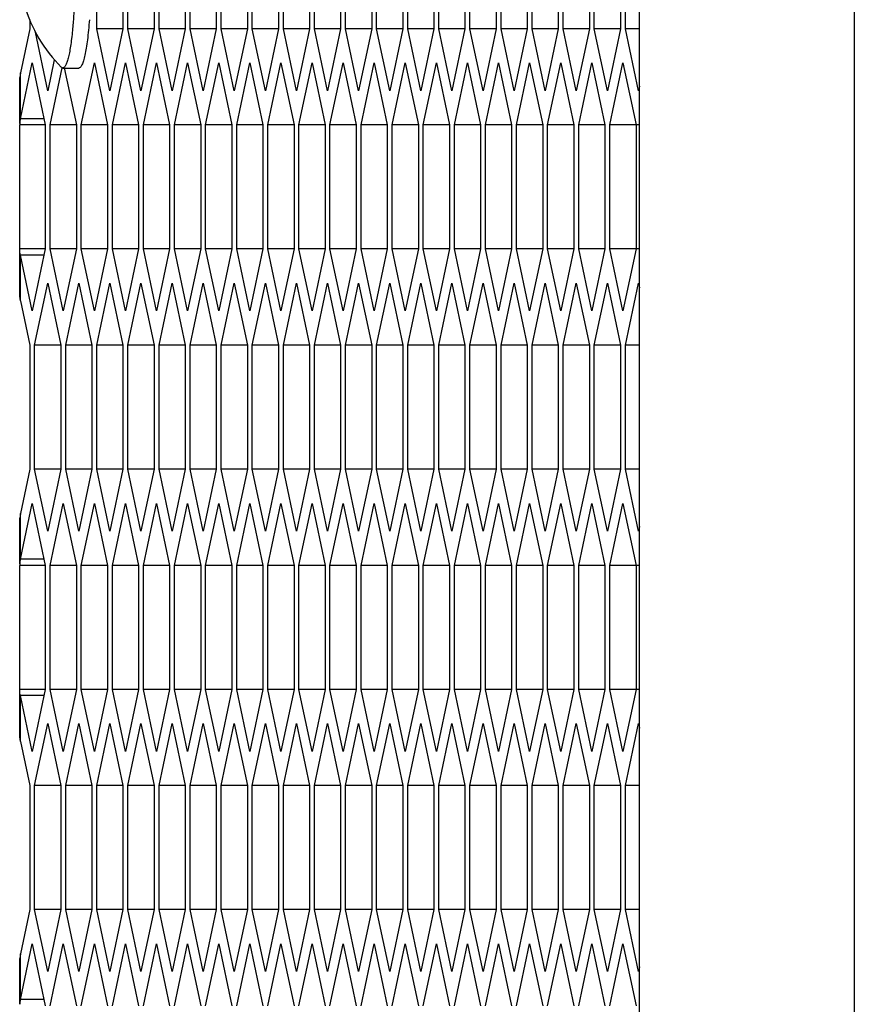
# Model space of a CAD drawing. Units: millimetres. Extents: x -1142 to 3456, y -1167 to 1785.
# Drawn here: x -1131 to -1100, y 791 to 828 of the extents above; entities that cross this region are included whole.
import ezdxf

# ---------------------------------------------------------------- set-up
doc = ezdxf.new("R2010")
doc.units = ezdxf.units.MM
doc.header["$LTSCALE"] = 46.255
doc.layers.get('0').update_dxf_attribs({"linetype": 'CONTINUOUS'})

msp = doc.modelspace()

# ---------------------------------------------------------------- linework, layer by layer
at = {"color": 7, "linetype": 'Continuous'}
for p, q in [((-1108.322, -246.908), (-1108.322, 857.092)), ((-1128.528, 827.555), (-1128.528, 832.174)), ((-1127.553, 832.174), (-1127.553, 827.555)), ((-1127.37, 827.555), (-1127.37, 832.174)), ((-1126.395, 832.174), (-1126.395, 827.555)), ((-1126.212, 827.555), (-1126.212, 832.174)), ((-1125.237, 832.174), (-1125.237, 827.555)), ((-1125.055, 827.555), (-1125.055, 832.174)), ((-1124.08, 832.174), (-1124.08, 827.555)), ((-1123.897, 827.555), (-1123.897, 832.174)), ((-1122.922, 832.174), (-1122.922, 827.555)), ((-1122.739, 827.555), (-1122.739, 832.174)), ((-1121.764, 832.174), (-1121.764, 827.555)), ((-1121.581, 827.555), (-1121.581, 832.174)), ((-1120.606, 832.174), (-1120.606, 827.555)), ((-1120.424, 827.555), (-1120.424, 832.174)), ((-1119.449, 832.174), (-1119.449, 827.555)), ((-1119.266, 827.555), (-1119.266, 832.174)), ((-1118.291, 832.174), (-1118.291, 827.555)), ((-1118.108, 827.555), (-1118.108, 832.174)), ((-1117.133, 832.174), (-1117.133, 827.555)), ((-1116.95, 827.555), (-1116.95, 832.174)), ((-1115.975, 832.174), (-1115.975, 827.555)), ((-1115.792, 827.555), (-1115.792, 832.174)), ((-1114.818, 832.174), (-1114.818, 827.555)), ((-1114.635, 827.555), (-1114.635, 832.174)), ((-1113.66, 832.174), (-1113.66, 827.555)), ((-1113.477, 827.555), (-1113.477, 832.174)), ((-1112.502, 832.174), (-1112.502, 827.555)), ((-1112.319, 827.555), (-1112.319, 832.174)), ((-1111.344, 832.174), (-1111.344, 827.555)), ((-1111.161, 827.555), (-1111.161, 832.174)), ((-1110.186, 832.174), (-1110.186, 827.555)), ((-1110.004, 827.555), (-1110.004, 832.174)), ((-1109.029, 832.174), (-1109.029, 827.555)), ((-1108.846, 827.555), (-1108.846, 832.174)), ((-1131.026, 827.884), (-1131.026, 827.555)), ((-1131.026, 827.555), (-1131.373, 825.91)), ((-1130.356, 825.246), (-1130.817, 827.432)), ((-1128.04, 825.246), (-1128.528, 827.555)), ((-1127.553, 827.555), (-1128.528, 827.555)), ((-1127.553, 827.555), (-1128.04, 825.246)), ((-1126.883, 825.246), (-1127.37, 827.555)), ((-1126.395, 827.555), (-1127.37, 827.555)), ((-1126.395, 827.555), (-1126.883, 825.246)), ((-1125.725, 825.246), (-1126.212, 827.555)), ((-1125.237, 827.555), (-1126.212, 827.555)), ((-1125.237, 827.555), (-1125.725, 825.246)), ((-1124.567, 825.246), (-1125.055, 827.555)), ((-1124.08, 827.555), (-1125.055, 827.555)), ((-1124.08, 827.555), (-1124.567, 825.246)), ((-1123.409, 825.246), (-1123.897, 827.555)), ((-1122.922, 827.555), (-1123.897, 827.555)), ((-1122.922, 827.555), (-1123.409, 825.246)), ((-1122.252, 825.246), (-1122.739, 827.555)), ((-1121.764, 827.555), (-1122.739, 827.555)), ((-1121.764, 827.555), (-1122.252, 825.246)), ((-1121.094, 825.246), (-1121.581, 827.555)), ((-1120.606, 827.555), (-1121.581, 827.555)), ((-1120.606, 827.555), (-1121.094, 825.246)), ((-1119.936, 825.246), (-1120.424, 827.555)), ((-1119.449, 827.555), (-1120.424, 827.555)), ((-1119.449, 827.555), (-1119.936, 825.246)), ((-1118.778, 825.246), (-1119.266, 827.555)), ((-1118.291, 827.555), (-1119.266, 827.555)), ((-1118.291, 827.555), (-1118.778, 825.246)), ((-1117.621, 825.246), (-1118.108, 827.555)), ((-1117.133, 827.555), (-1118.108, 827.555)), ((-1117.133, 827.555), (-1117.621, 825.246)), ((-1116.463, 825.246), (-1116.95, 827.555)), ((-1115.975, 827.555), (-1116.95, 827.555)), ((-1115.975, 827.555), (-1116.463, 825.246)), ((-1115.305, 825.246), (-1115.792, 827.555)), ((-1114.818, 827.555), (-1115.792, 827.555)), ((-1114.818, 827.555), (-1115.305, 825.246)), ((-1114.147, 825.246), (-1114.635, 827.555)), ((-1113.66, 827.555), (-1114.635, 827.555)), ((-1113.66, 827.555), (-1114.147, 825.246)), ((-1112.989, 825.246), (-1113.477, 827.555)), ((-1112.502, 827.555), (-1113.477, 827.555)), ((-1112.502, 827.555), (-1112.989, 825.246)), ((-1111.832, 825.246), (-1112.319, 827.555)), ((-1111.344, 827.555), (-1112.319, 827.555)), ((-1111.344, 827.555), (-1111.832, 825.246)), ((-1110.674, 825.246), (-1111.161, 827.555)), ((-1110.186, 827.555), (-1111.161, 827.555)), ((-1110.186, 827.555), (-1110.674, 825.246)), ((-1109.516, 825.246), (-1110.004, 827.555)), ((-1109.029, 827.555), (-1110.004, 827.555)), ((-1109.029, 827.555), (-1109.516, 825.246)), ((-1108.358, 825.246), (-1108.846, 827.555)), ((-1108.322, 827.555), (-1108.846, 827.555)), ((-1130.112, 826.4), (-1130.356, 825.246)), ((-1131.373, 824.205), (-1130.935, 826.283)), ((-1130.935, 826.283), (-1130.447, 823.974)), ((-1130.264, 823.974), (-1129.816, 826.097)), ((-1129.794, 826.092), (-1129.198, 826.092)), ((-1129.739, 826.103), (-1129.289, 823.974)), ((-1129.107, 823.974), (-1128.619, 826.283)), ((-1128.619, 826.283), (-1128.132, 823.974)), ((-1127.949, 823.974), (-1127.461, 826.283)), ((-1127.461, 826.283), (-1126.974, 823.974)), ((-1126.791, 823.974), (-1126.304, 826.283)), ((-1126.304, 826.283), (-1125.816, 823.974)), ((-1125.633, 823.974), (-1125.146, 826.283)), ((-1125.146, 826.283), (-1124.658, 823.974)), ((-1124.476, 823.974), (-1123.988, 826.283)), ((-1123.988, 826.283), (-1123.501, 823.974)), ((-1123.318, 823.974), (-1122.83, 826.283)), ((-1122.83, 826.283), (-1122.343, 823.974)), ((-1122.16, 823.974), (-1121.673, 826.283)), ((-1121.673, 826.283), (-1121.185, 823.974)), ((-1121.002, 823.974), (-1120.515, 826.283)), ((-1120.515, 826.283), (-1120.027, 823.974)), ((-1119.845, 823.974), (-1119.357, 826.283)), ((-1119.357, 826.283), (-1118.87, 823.974)), ((-1118.687, 823.974), (-1118.199, 826.283)), ((-1118.199, 826.283), (-1117.712, 823.974)), ((-1117.529, 823.974), (-1117.042, 826.283)), ((-1117.042, 826.283), (-1116.554, 823.974)), ((-1116.371, 823.974), (-1115.884, 826.283)), ((-1115.884, 826.283), (-1115.396, 823.974)), ((-1115.214, 823.974), (-1114.726, 826.283)), ((-1114.726, 826.283), (-1114.239, 823.974)), ((-1114.056, 823.974), (-1113.568, 826.283)), ((-1113.568, 826.283), (-1113.081, 823.974)), ((-1112.898, 823.974), (-1112.411, 826.283)), ((-1112.411, 826.283), (-1111.923, 823.974)), ((-1111.74, 823.974), (-1111.253, 826.283)), ((-1111.253, 826.283), (-1110.765, 823.974)), ((-1110.583, 823.974), (-1110.095, 826.283)), ((-1110.095, 826.283), (-1109.608, 823.974)), ((-1109.425, 823.974), (-1108.937, 826.283)), ((-1108.937, 826.283), (-1108.45, 823.974)), ((-1131.373, 825.91), (-1131.4, 825.735)), ((-1131.4, 824.03), (-1131.4, 825.735)), ((-1108.322, 825.421), (-1108.358, 825.246)), ((-1130.496, 824.205), (-1131.373, 824.205)), ((-1131.4, 824.03), (-1131.397, 823.974)), ((-1131.397, 819.355), (-1131.397, 823.974)), ((-1130.447, 823.974), (-1131.397, 823.974)), ((-1130.447, 823.974), (-1130.447, 819.355)), ((-1130.264, 819.355), (-1130.264, 823.974)), ((-1129.289, 823.974), (-1130.264, 823.974)), ((-1129.289, 823.974), (-1129.289, 819.355)), ((-1129.107, 819.355), (-1129.107, 823.974)), ((-1128.132, 823.974), (-1129.107, 823.974)), ((-1128.132, 823.974), (-1128.132, 819.355)), ((-1127.949, 819.355), (-1127.949, 823.974)), ((-1126.974, 823.974), (-1127.949, 823.974)), ((-1126.974, 823.974), (-1126.974, 819.355)), ((-1126.791, 819.355), (-1126.791, 823.974)), ((-1125.816, 823.974), (-1126.791, 823.974)), ((-1125.816, 823.974), (-1125.816, 819.355)), ((-1125.633, 819.355), (-1125.633, 823.974)), ((-1124.658, 823.974), (-1125.633, 823.974)), ((-1124.658, 823.974), (-1124.658, 819.355)), ((-1124.476, 819.355), (-1124.476, 823.974)), ((-1123.501, 823.974), (-1124.476, 823.974)), ((-1123.501, 823.974), (-1123.501, 819.355)), ((-1123.318, 819.355), (-1123.318, 823.974)), ((-1122.343, 823.974), (-1123.318, 823.974)), ((-1122.343, 823.974), (-1122.343, 819.355)), ((-1122.16, 819.355), (-1122.16, 823.974)), ((-1121.185, 823.974), (-1122.16, 823.974)), ((-1121.185, 823.974), (-1121.185, 819.355)), ((-1121.002, 819.355), (-1121.002, 823.974)), ((-1120.027, 823.974), (-1121.002, 823.974)), ((-1120.027, 823.974), (-1120.027, 819.355)), ((-1119.845, 819.355), (-1119.845, 823.974)), ((-1118.87, 823.974), (-1119.845, 823.974)), ((-1118.87, 823.974), (-1118.87, 819.355)), ((-1118.687, 819.355), (-1118.687, 823.974)), ((-1117.712, 823.974), (-1118.687, 823.974)), ((-1117.712, 823.974), (-1117.712, 819.355)), ((-1117.529, 819.355), (-1117.529, 823.974)), ((-1116.554, 823.974), (-1117.529, 823.974)), ((-1116.554, 823.974), (-1116.554, 819.355)), ((-1116.371, 819.355), (-1116.371, 823.974)), ((-1115.396, 823.974), (-1116.371, 823.974)), ((-1115.396, 823.974), (-1115.396, 819.355)), ((-1115.214, 819.355), (-1115.214, 823.974)), ((-1114.239, 823.974), (-1115.214, 823.974)), ((-1114.239, 823.974), (-1114.239, 819.355)), ((-1114.056, 819.355), (-1114.056, 823.974)), ((-1113.081, 823.974), (-1114.056, 823.974)), ((-1113.081, 823.974), (-1113.081, 819.355)), ((-1112.898, 819.355), (-1112.898, 823.974)), ((-1111.923, 823.974), (-1112.898, 823.974)), ((-1111.923, 823.974), (-1111.923, 819.355)), ((-1111.74, 819.355), (-1111.74, 823.974)), ((-1110.765, 823.974), (-1111.74, 823.974)), ((-1110.765, 823.974), (-1110.765, 819.355)), ((-1110.583, 819.355), (-1110.583, 823.974)), ((-1109.608, 823.974), (-1110.583, 823.974)), ((-1109.608, 823.974), (-1109.608, 819.355)), ((-1109.425, 819.355), (-1109.425, 823.974)), ((-1108.322, 823.974), (-1109.425, 823.974)), ((-1108.45, 823.974), (-1108.45, 819.355)), ((-1131.4, 819.299), (-1131.397, 819.355)), ((-1131.4, 817.594), (-1131.4, 819.299)), ((-1130.447, 819.355), (-1131.397, 819.355)), ((-1130.935, 817.046), (-1131.373, 819.124)), ((-1130.496, 819.124), (-1131.373, 819.124)), ((-1130.447, 819.355), (-1130.935, 817.046)), ((-1129.777, 817.046), (-1130.264, 819.355)), ((-1129.289, 819.355), (-1130.264, 819.355)), ((-1129.289, 819.355), (-1129.777, 817.046)), ((-1128.619, 817.046), (-1129.107, 819.355)), ((-1128.132, 819.355), (-1129.107, 819.355)), ((-1128.132, 819.355), (-1128.619, 817.046)), ((-1127.461, 817.046), (-1127.949, 819.355)), ((-1126.974, 819.355), (-1127.949, 819.355)), ((-1126.974, 819.355), (-1127.461, 817.046)), ((-1126.304, 817.046), (-1126.791, 819.355)), ((-1125.816, 819.355), (-1126.791, 819.355)), ((-1125.816, 819.355), (-1126.304, 817.046)), ((-1125.146, 817.046), (-1125.633, 819.355)), ((-1124.658, 819.355), (-1125.633, 819.355)), ((-1124.658, 819.355), (-1125.146, 817.046)), ((-1123.988, 817.046), (-1124.476, 819.355)), ((-1123.501, 819.355), (-1124.476, 819.355)), ((-1123.501, 819.355), (-1123.988, 817.046)), ((-1122.83, 817.046), (-1123.318, 819.355)), ((-1122.343, 819.355), (-1123.318, 819.355)), ((-1122.343, 819.355), (-1122.83, 817.046)), ((-1121.673, 817.046), (-1122.16, 819.355)), ((-1121.185, 819.355), (-1122.16, 819.355)), ((-1121.185, 819.355), (-1121.673, 817.046)), ((-1120.515, 817.046), (-1121.002, 819.355)), ((-1120.027, 819.355), (-1121.002, 819.355)), ((-1120.027, 819.355), (-1120.515, 817.046)), ((-1119.357, 817.046), (-1119.845, 819.355)), ((-1118.87, 819.355), (-1119.845, 819.355)), ((-1118.87, 819.355), (-1119.357, 817.046)), ((-1118.199, 817.046), (-1118.687, 819.355)), ((-1117.712, 819.355), (-1118.687, 819.355)), ((-1117.712, 819.355), (-1118.199, 817.046)), ((-1117.042, 817.046), (-1117.529, 819.355)), ((-1116.554, 819.355), (-1117.529, 819.355)), ((-1116.554, 819.355), (-1117.042, 817.046)), ((-1115.884, 817.046), (-1116.371, 819.355)), ((-1115.396, 819.355), (-1116.371, 819.355)), ((-1115.396, 819.355), (-1115.884, 817.046)), ((-1114.726, 817.046), (-1115.214, 819.355)), ((-1114.239, 819.355), (-1115.214, 819.355)), ((-1114.239, 819.355), (-1114.726, 817.046)), ((-1113.568, 817.046), (-1114.056, 819.355)), ((-1113.081, 819.355), (-1114.056, 819.355)), ((-1113.081, 819.355), (-1113.568, 817.046)), ((-1112.411, 817.046), (-1112.898, 819.355)), ((-1111.923, 819.355), (-1112.898, 819.355)), ((-1111.923, 819.355), (-1112.411, 817.046)), ((-1111.253, 817.046), (-1111.74, 819.355)), ((-1110.765, 819.355), (-1111.74, 819.355)), ((-1110.765, 819.355), (-1111.253, 817.046)), ((-1110.095, 817.046), (-1110.583, 819.355)), ((-1109.608, 819.355), (-1110.583, 819.355)), ((-1109.608, 819.355), (-1110.095, 817.046)), ((-1108.937, 817.046), (-1109.425, 819.355)), ((-1108.322, 819.355), (-1109.425, 819.355)), ((-1108.45, 819.355), (-1108.937, 817.046)), ((-1130.843, 815.774), (-1130.356, 818.083)), ((-1130.356, 818.083), (-1129.868, 815.774)), ((-1129.686, 815.774), (-1129.198, 818.083)), ((-1129.198, 818.083), (-1128.711, 815.774)), ((-1128.528, 815.774), (-1128.04, 818.083)), ((-1128.04, 818.083), (-1127.553, 815.774)), ((-1127.37, 815.774), (-1126.883, 818.083)), ((-1126.883, 818.083), (-1126.395, 815.774)), ((-1126.212, 815.774), (-1125.725, 818.083)), ((-1125.725, 818.083), (-1125.237, 815.774)), ((-1125.055, 815.774), (-1124.567, 818.083)), ((-1124.567, 818.083), (-1124.08, 815.774)), ((-1123.897, 815.774), (-1123.409, 818.083)), ((-1123.409, 818.083), (-1122.922, 815.774)), ((-1122.739, 815.774), (-1122.252, 818.083)), ((-1122.252, 818.083), (-1121.764, 815.774)), ((-1121.581, 815.774), (-1121.094, 818.083)), ((-1121.094, 818.083), (-1120.606, 815.774)), ((-1120.424, 815.774), (-1119.936, 818.083)), ((-1119.936, 818.083), (-1119.449, 815.774)), ((-1119.266, 815.774), (-1118.778, 818.083)), ((-1118.778, 818.083), (-1118.291, 815.774)), ((-1118.108, 815.774), (-1117.621, 818.083)), ((-1117.621, 818.083), (-1117.133, 815.774)), ((-1116.95, 815.774), (-1116.463, 818.083)), ((-1116.463, 818.083), (-1115.975, 815.774)), ((-1115.792, 815.774), (-1115.305, 818.083)), ((-1115.305, 818.083), (-1114.818, 815.774)), ((-1114.635, 815.774), (-1114.147, 818.083)), ((-1114.147, 818.083), (-1113.66, 815.774)), ((-1113.477, 815.774), (-1112.989, 818.083)), ((-1112.989, 818.083), (-1112.502, 815.774)), ((-1112.319, 815.774), (-1111.832, 818.083)), ((-1111.832, 818.083), (-1111.344, 815.774)), ((-1111.161, 815.774), (-1110.674, 818.083)), ((-1110.674, 818.083), (-1110.186, 815.774)), ((-1110.004, 815.774), (-1109.516, 818.083)), ((-1109.516, 818.083), (-1109.029, 815.774)), ((-1108.846, 815.774), (-1108.358, 818.083)), ((-1108.358, 818.083), (-1108.322, 817.908)), ((-1131.373, 817.419), (-1131.4, 817.594)), ((-1131.373, 817.419), (-1131.026, 815.774)), ((-1131.026, 815.774), (-1131.026, 811.155)), ((-1130.843, 811.155), (-1130.843, 815.774)), ((-1129.868, 815.774), (-1130.843, 815.774)), ((-1129.868, 815.774), (-1129.868, 811.155)), ((-1129.686, 811.155), (-1129.686, 815.774)), ((-1128.711, 815.774), (-1129.686, 815.774)), ((-1128.711, 815.774), (-1128.711, 811.155)), ((-1128.528, 811.155), (-1128.528, 815.774)), ((-1127.553, 815.774), (-1128.528, 815.774)), ((-1127.553, 815.774), (-1127.553, 811.155)), ((-1127.37, 811.155), (-1127.37, 815.774)), ((-1126.395, 815.774), (-1127.37, 815.774)), ((-1126.395, 815.774), (-1126.395, 811.155)), ((-1126.212, 811.155), (-1126.212, 815.774)), ((-1125.237, 815.774), (-1126.212, 815.774)), ((-1125.237, 815.774), (-1125.237, 811.155)), ((-1125.055, 811.155), (-1125.055, 815.774)), ((-1124.08, 815.774), (-1125.055, 815.774)), ((-1124.08, 815.774), (-1124.08, 811.155)), ((-1123.897, 811.155), (-1123.897, 815.774)), ((-1122.922, 815.774), (-1123.897, 815.774)), ((-1122.922, 815.774), (-1122.922, 811.155)), ((-1122.739, 811.155), (-1122.739, 815.774)), ((-1121.764, 815.774), (-1122.739, 815.774)), ((-1121.764, 815.774), (-1121.764, 811.155)), ((-1121.581, 811.155), (-1121.581, 815.774)), ((-1120.606, 815.774), (-1121.581, 815.774)), ((-1120.606, 815.774), (-1120.606, 811.155)), ((-1120.424, 811.155), (-1120.424, 815.774)), ((-1119.449, 815.774), (-1120.424, 815.774)), ((-1119.449, 815.774), (-1119.449, 811.155)), ((-1119.266, 811.155), (-1119.266, 815.774)), ((-1118.291, 815.774), (-1119.266, 815.774)), ((-1118.291, 815.774), (-1118.291, 811.155)), ((-1118.108, 811.155), (-1118.108, 815.774)), ((-1117.133, 815.774), (-1118.108, 815.774)), ((-1117.133, 815.774), (-1117.133, 811.155)), ((-1116.95, 811.155), (-1116.95, 815.774)), ((-1115.975, 815.774), (-1116.95, 815.774)), ((-1115.975, 815.774), (-1115.975, 811.155)), ((-1115.792, 811.155), (-1115.792, 815.774)), ((-1114.818, 815.774), (-1115.792, 815.774)), ((-1114.818, 815.774), (-1114.818, 811.155)), ((-1114.635, 811.155), (-1114.635, 815.774)), ((-1113.66, 815.774), (-1114.635, 815.774)), ((-1113.66, 815.774), (-1113.66, 811.155)), ((-1113.477, 811.155), (-1113.477, 815.774)), ((-1112.502, 815.774), (-1113.477, 815.774)), ((-1112.502, 815.774), (-1112.502, 811.155)), ((-1112.319, 811.155), (-1112.319, 815.774)), ((-1111.344, 815.774), (-1112.319, 815.774)), ((-1111.344, 815.774), (-1111.344, 811.155)), ((-1111.161, 811.155), (-1111.161, 815.774)), ((-1110.186, 815.774), (-1111.161, 815.774)), ((-1110.186, 815.774), (-1110.186, 811.155)), ((-1110.004, 811.155), (-1110.004, 815.774)), ((-1109.029, 815.774), (-1110.004, 815.774)), ((-1109.029, 815.774), (-1109.029, 811.155)), ((-1108.846, 811.155), (-1108.846, 815.774)), ((-1108.322, 815.774), (-1108.846, 815.774)), ((-1131.026, 811.155), (-1131.373, 809.51)), ((-1130.356, 808.846), (-1130.843, 811.155)), ((-1129.868, 811.155), (-1130.843, 811.155)), ((-1129.868, 811.155), (-1130.356, 808.846)), ((-1129.198, 808.846), (-1129.686, 811.155)), ((-1128.711, 811.155), (-1129.686, 811.155)), ((-1128.711, 811.155), (-1129.198, 808.846)), ((-1128.04, 808.846), (-1128.528, 811.155)), ((-1127.553, 811.155), (-1128.528, 811.155)), ((-1127.553, 811.155), (-1128.04, 808.846)), ((-1126.883, 808.846), (-1127.37, 811.155)), ((-1126.395, 811.155), (-1127.37, 811.155)), ((-1126.395, 811.155), (-1126.883, 808.846)), ((-1125.725, 808.846), (-1126.212, 811.155)), ((-1125.237, 811.155), (-1126.212, 811.155)), ((-1125.237, 811.155), (-1125.725, 808.846)), ((-1124.567, 808.846), (-1125.055, 811.155)), ((-1124.08, 811.155), (-1125.055, 811.155)), ((-1124.08, 811.155), (-1124.567, 808.846)), ((-1123.409, 808.846), (-1123.897, 811.155)), ((-1122.922, 811.155), (-1123.897, 811.155)), ((-1122.922, 811.155), (-1123.409, 808.846)), ((-1122.252, 808.846), (-1122.739, 811.155)), ((-1121.764, 811.155), (-1122.739, 811.155)), ((-1121.764, 811.155), (-1122.252, 808.846)), ((-1121.094, 808.846), (-1121.581, 811.155)), ((-1120.606, 811.155), (-1121.581, 811.155)), ((-1120.606, 811.155), (-1121.094, 808.846)), ((-1119.936, 808.846), (-1120.424, 811.155)), ((-1119.449, 811.155), (-1120.424, 811.155)), ((-1119.449, 811.155), (-1119.936, 808.846)), ((-1118.778, 808.846), (-1119.266, 811.155)), ((-1118.291, 811.155), (-1119.266, 811.155)), ((-1118.291, 811.155), (-1118.778, 808.846)), ((-1117.621, 808.846), (-1118.108, 811.155)), ((-1117.133, 811.155), (-1118.108, 811.155)), ((-1117.133, 811.155), (-1117.621, 808.846)), ((-1116.463, 808.846), (-1116.95, 811.155)), ((-1115.975, 811.155), (-1116.95, 811.155)), ((-1115.975, 811.155), (-1116.463, 808.846)), ((-1115.305, 808.846), (-1115.792, 811.155)), ((-1114.818, 811.155), (-1115.792, 811.155)), ((-1114.818, 811.155), (-1115.305, 808.846)), ((-1114.147, 808.846), (-1114.635, 811.155)), ((-1113.66, 811.155), (-1114.635, 811.155)), ((-1113.66, 811.155), (-1114.147, 808.846)), ((-1112.989, 808.846), (-1113.477, 811.155)), ((-1112.502, 811.155), (-1113.477, 811.155)), ((-1112.502, 811.155), (-1112.989, 808.846)), ((-1111.832, 808.846), (-1112.319, 811.155)), ((-1111.344, 811.155), (-1112.319, 811.155)), ((-1111.344, 811.155), (-1111.832, 808.846)), ((-1110.674, 808.846), (-1111.161, 811.155)), ((-1110.186, 811.155), (-1111.161, 811.155)), ((-1110.186, 811.155), (-1110.674, 808.846)), ((-1109.516, 808.846), (-1110.004, 811.155)), ((-1109.029, 811.155), (-1110.004, 811.155)), ((-1109.029, 811.155), (-1109.516, 808.846)), ((-1108.358, 808.846), (-1108.846, 811.155)), ((-1108.322, 811.155), (-1108.846, 811.155)), ((-1131.373, 807.805), (-1130.935, 809.883)), ((-1130.935, 809.883), (-1130.447, 807.574)), ((-1130.264, 807.574), (-1129.777, 809.883)), ((-1129.777, 809.883), (-1129.289, 807.574)), ((-1129.107, 807.574), (-1128.619, 809.883)), ((-1128.619, 809.883), (-1128.132, 807.574)), ((-1127.949, 807.574), (-1127.461, 809.883)), ((-1127.461, 809.883), (-1126.974, 807.574)), ((-1126.791, 807.574), (-1126.304, 809.883)), ((-1126.304, 809.883), (-1125.816, 807.574)), ((-1125.633, 807.574), (-1125.146, 809.883)), ((-1125.146, 809.883), (-1124.658, 807.574)), ((-1124.476, 807.574), (-1123.988, 809.883)), ((-1123.988, 809.883), (-1123.501, 807.574)), ((-1123.318, 807.574), (-1122.83, 809.883)), ((-1122.83, 809.883), (-1122.343, 807.574)), ((-1122.16, 807.574), (-1121.673, 809.883)), ((-1121.673, 809.883), (-1121.185, 807.574)), ((-1121.002, 807.574), (-1120.515, 809.883)), ((-1120.515, 809.883), (-1120.027, 807.574)), ((-1119.845, 807.574), (-1119.357, 809.883)), ((-1119.357, 809.883), (-1118.87, 807.574)), ((-1118.687, 807.574), (-1118.199, 809.883)), ((-1118.199, 809.883), (-1117.712, 807.574)), ((-1117.529, 807.574), (-1117.042, 809.883)), ((-1117.042, 809.883), (-1116.554, 807.574)), ((-1116.371, 807.574), (-1115.884, 809.883)), ((-1115.884, 809.883), (-1115.396, 807.574)), ((-1115.214, 807.574), (-1114.726, 809.883)), ((-1114.726, 809.883), (-1114.239, 807.574)), ((-1114.056, 807.574), (-1113.568, 809.883)), ((-1113.568, 809.883), (-1113.081, 807.574)), ((-1112.898, 807.574), (-1112.411, 809.883)), ((-1112.411, 809.883), (-1111.923, 807.574)), ((-1111.74, 807.574), (-1111.253, 809.883)), ((-1111.253, 809.883), (-1110.765, 807.574)), ((-1110.583, 807.574), (-1110.095, 809.883)), ((-1110.095, 809.883), (-1109.608, 807.574)), ((-1109.425, 807.574), (-1108.937, 809.883)), ((-1108.937, 809.883), (-1108.45, 807.574)), ((-1131.373, 809.51), (-1131.4, 809.335)), ((-1131.4, 807.63), (-1131.4, 809.335)), ((-1108.322, 809.021), (-1108.358, 808.846)), ((-1131.4, 807.63), (-1131.397, 807.574)), ((-1130.496, 807.805), (-1131.373, 807.805)), ((-1131.397, 802.955), (-1131.397, 807.574)), ((-1130.447, 807.574), (-1131.397, 807.574)), ((-1130.447, 807.574), (-1130.447, 802.955)), ((-1130.264, 802.955), (-1130.264, 807.574)), ((-1129.289, 807.574), (-1130.264, 807.574)), ((-1129.289, 807.574), (-1129.289, 802.955)), ((-1129.107, 802.955), (-1129.107, 807.574)), ((-1128.132, 807.574), (-1129.107, 807.574)), ((-1128.132, 807.574), (-1128.132, 802.955)), ((-1127.949, 802.955), (-1127.949, 807.574)), ((-1126.974, 807.574), (-1127.949, 807.574)), ((-1126.974, 807.574), (-1126.974, 802.955)), ((-1126.791, 802.955), (-1126.791, 807.574)), ((-1125.816, 807.574), (-1126.791, 807.574)), ((-1125.816, 807.574), (-1125.816, 802.955)), ((-1125.633, 802.955), (-1125.633, 807.574)), ((-1124.658, 807.574), (-1125.633, 807.574)), ((-1124.658, 807.574), (-1124.658, 802.955)), ((-1124.476, 802.955), (-1124.476, 807.574)), ((-1123.501, 807.574), (-1124.476, 807.574)), ((-1123.501, 807.574), (-1123.501, 802.955)), ((-1123.318, 802.955), (-1123.318, 807.574)), ((-1122.343, 807.574), (-1123.318, 807.574)), ((-1122.343, 807.574), (-1122.343, 802.955)), ((-1122.16, 802.955), (-1122.16, 807.574)), ((-1121.185, 807.574), (-1122.16, 807.574)), ((-1121.185, 807.574), (-1121.185, 802.955)), ((-1121.002, 802.955), (-1121.002, 807.574)), ((-1120.027, 807.574), (-1121.002, 807.574)), ((-1120.027, 807.574), (-1120.027, 802.955)), ((-1119.845, 802.955), (-1119.845, 807.574)), ((-1118.87, 807.574), (-1119.845, 807.574)), ((-1118.87, 807.574), (-1118.87, 802.955)), ((-1118.687, 802.955), (-1118.687, 807.574)), ((-1117.712, 807.574), (-1118.687, 807.574)), ((-1117.712, 807.574), (-1117.712, 802.955)), ((-1117.529, 802.955), (-1117.529, 807.574)), ((-1116.554, 807.574), (-1117.529, 807.574)), ((-1116.554, 807.574), (-1116.554, 802.955)), ((-1116.371, 802.955), (-1116.371, 807.574)), ((-1115.396, 807.574), (-1116.371, 807.574)), ((-1115.396, 807.574), (-1115.396, 802.955)), ((-1115.214, 802.955), (-1115.214, 807.574)), ((-1114.239, 807.574), (-1115.214, 807.574)), ((-1114.239, 807.574), (-1114.239, 802.955)), ((-1114.056, 802.955), (-1114.056, 807.574)), ((-1113.081, 807.574), (-1114.056, 807.574)), ((-1113.081, 807.574), (-1113.081, 802.955)), ((-1112.898, 802.955), (-1112.898, 807.574)), ((-1111.923, 807.574), (-1112.898, 807.574)), ((-1111.923, 807.574), (-1111.923, 802.955)), ((-1111.74, 802.955), (-1111.74, 807.574)), ((-1110.765, 807.574), (-1111.74, 807.574)), ((-1110.765, 807.574), (-1110.765, 802.955)), ((-1110.583, 802.955), (-1110.583, 807.574)), ((-1109.608, 807.574), (-1110.583, 807.574)), ((-1109.608, 807.574), (-1109.608, 802.955)), ((-1109.425, 802.955), (-1109.425, 807.574)), ((-1108.322, 807.574), (-1109.425, 807.574)), ((-1108.45, 807.574), (-1108.45, 802.955)), ((-1131.4, 802.899), (-1131.397, 802.955)), ((-1131.4, 801.194), (-1131.4, 802.899)), ((-1130.447, 802.955), (-1131.397, 802.955)), ((-1130.447, 802.955), (-1130.935, 800.646)), ((-1129.777, 800.646), (-1130.264, 802.955)), ((-1129.289, 802.955), (-1130.264, 802.955)), ((-1129.289, 802.955), (-1129.777, 800.646)), ((-1128.619, 800.646), (-1129.107, 802.955)), ((-1128.132, 802.955), (-1129.107, 802.955)), ((-1128.132, 802.955), (-1128.619, 800.646)), ((-1127.461, 800.646), (-1127.949, 802.955)), ((-1126.974, 802.955), (-1127.949, 802.955)), ((-1126.974, 802.955), (-1127.461, 800.646)), ((-1126.304, 800.646), (-1126.791, 802.955)), ((-1125.816, 802.955), (-1126.791, 802.955)), ((-1125.816, 802.955), (-1126.304, 800.646)), ((-1125.146, 800.646), (-1125.633, 802.955)), ((-1124.658, 802.955), (-1125.633, 802.955)), ((-1124.658, 802.955), (-1125.146, 800.646)), ((-1123.988, 800.646), (-1124.476, 802.955)), ((-1123.501, 802.955), (-1124.476, 802.955)), ((-1123.501, 802.955), (-1123.988, 800.646)), ((-1122.83, 800.646), (-1123.318, 802.955)), ((-1122.343, 802.955), (-1123.318, 802.955)), ((-1122.343, 802.955), (-1122.83, 800.646)), ((-1121.673, 800.646), (-1122.16, 802.955)), ((-1121.185, 802.955), (-1122.16, 802.955)), ((-1121.185, 802.955), (-1121.673, 800.646)), ((-1120.515, 800.646), (-1121.002, 802.955)), ((-1120.027, 802.955), (-1121.002, 802.955)), ((-1120.027, 802.955), (-1120.515, 800.646)), ((-1119.357, 800.646), (-1119.845, 802.955)), ((-1118.87, 802.955), (-1119.845, 802.955)), ((-1118.87, 802.955), (-1119.357, 800.646)), ((-1118.199, 800.646), (-1118.687, 802.955)), ((-1117.712, 802.955), (-1118.687, 802.955)), ((-1117.712, 802.955), (-1118.199, 800.646)), ((-1117.042, 800.646), (-1117.529, 802.955)), ((-1116.554, 802.955), (-1117.529, 802.955)), ((-1116.554, 802.955), (-1117.042, 800.646)), ((-1115.884, 800.646), (-1116.371, 802.955)), ((-1115.396, 802.955), (-1116.371, 802.955)), ((-1115.396, 802.955), (-1115.884, 800.646)), ((-1114.726, 800.646), (-1115.214, 802.955)), ((-1114.239, 802.955), (-1115.214, 802.955)), ((-1114.239, 802.955), (-1114.726, 800.646)), ((-1113.568, 800.646), (-1114.056, 802.955)), ((-1113.081, 802.955), (-1114.056, 802.955)), ((-1113.081, 802.955), (-1113.568, 800.646)), ((-1112.411, 800.646), (-1112.898, 802.955)), ((-1111.923, 802.955), (-1112.898, 802.955)), ((-1111.923, 802.955), (-1112.411, 800.646)), ((-1111.253, 800.646), (-1111.74, 802.955)), ((-1110.765, 802.955), (-1111.74, 802.955)), ((-1110.765, 802.955), (-1111.253, 800.646)), ((-1110.095, 800.646), (-1110.583, 802.955)), ((-1109.608, 802.955), (-1110.583, 802.955)), ((-1109.608, 802.955), (-1110.095, 800.646)), ((-1108.937, 800.646), (-1109.425, 802.955)), ((-1108.322, 802.955), (-1109.425, 802.955)), ((-1108.45, 802.955), (-1108.937, 800.646)), ((-1130.935, 800.646), (-1131.373, 802.724)), ((-1130.496, 802.724), (-1131.373, 802.724)), ((-1130.843, 799.374), (-1130.356, 801.683)), ((-1130.356, 801.683), (-1129.868, 799.374)), ((-1129.686, 799.374), (-1129.198, 801.683)), ((-1129.198, 801.683), (-1128.711, 799.374)), ((-1128.528, 799.374), (-1128.04, 801.683)), ((-1128.04, 801.683), (-1127.553, 799.374)), ((-1127.37, 799.374), (-1126.883, 801.683)), ((-1126.883, 801.683), (-1126.395, 799.374)), ((-1126.212, 799.374), (-1125.725, 801.683)), ((-1125.725, 801.683), (-1125.237, 799.374)), ((-1125.055, 799.374), (-1124.567, 801.683)), ((-1124.567, 801.683), (-1124.08, 799.374)), ((-1123.897, 799.374), (-1123.409, 801.683)), ((-1123.409, 801.683), (-1122.922, 799.374)), ((-1122.739, 799.374), (-1122.252, 801.683)), ((-1122.252, 801.683), (-1121.764, 799.374)), ((-1121.581, 799.374), (-1121.094, 801.683)), ((-1121.094, 801.683), (-1120.606, 799.374)), ((-1120.424, 799.374), (-1119.936, 801.683)), ((-1119.936, 801.683), (-1119.449, 799.374)), ((-1119.266, 799.374), (-1118.778, 801.683)), ((-1118.778, 801.683), (-1118.291, 799.374)), ((-1118.108, 799.374), (-1117.621, 801.683)), ((-1117.621, 801.683), (-1117.133, 799.374)), ((-1116.95, 799.374), (-1116.463, 801.683)), ((-1116.463, 801.683), (-1115.975, 799.374)), ((-1115.792, 799.374), (-1115.305, 801.683)), ((-1115.305, 801.683), (-1114.818, 799.374)), ((-1114.635, 799.374), (-1114.147, 801.683)), ((-1114.147, 801.683), (-1113.66, 799.374)), ((-1113.477, 799.374), (-1112.989, 801.683)), ((-1112.989, 801.683), (-1112.502, 799.374)), ((-1112.319, 799.374), (-1111.832, 801.683)), ((-1111.832, 801.683), (-1111.344, 799.374)), ((-1111.161, 799.374), (-1110.674, 801.683)), ((-1110.674, 801.683), (-1110.186, 799.374)), ((-1110.004, 799.374), (-1109.516, 801.683)), ((-1109.516, 801.683), (-1109.029, 799.374)), ((-1108.846, 799.374), (-1108.358, 801.683)), ((-1108.358, 801.683), (-1108.322, 801.508)), ((-1131.373, 801.019), (-1131.4, 801.194)), ((-1131.373, 801.019), (-1131.026, 799.374)), ((-1131.026, 799.374), (-1131.026, 794.755)), ((-1130.843, 794.755), (-1130.843, 799.374)), ((-1129.868, 799.374), (-1130.843, 799.374)), ((-1129.868, 799.374), (-1129.868, 794.755)), ((-1129.686, 794.755), (-1129.686, 799.374)), ((-1128.711, 799.374), (-1129.686, 799.374)), ((-1128.711, 799.374), (-1128.711, 794.755)), ((-1128.528, 794.755), (-1128.528, 799.374)), ((-1127.553, 799.374), (-1128.528, 799.374)), ((-1127.553, 799.374), (-1127.553, 794.755)), ((-1127.37, 794.755), (-1127.37, 799.374)), ((-1126.395, 799.374), (-1127.37, 799.374)), ((-1126.395, 799.374), (-1126.395, 794.755)), ((-1126.212, 794.755), (-1126.212, 799.374)), ((-1125.237, 799.374), (-1126.212, 799.374)), ((-1125.237, 799.374), (-1125.237, 794.755)), ((-1125.055, 794.755), (-1125.055, 799.374)), ((-1124.08, 799.374), (-1125.055, 799.374)), ((-1124.08, 799.374), (-1124.08, 794.755)), ((-1123.897, 794.755), (-1123.897, 799.374)), ((-1122.922, 799.374), (-1123.897, 799.374)), ((-1122.922, 799.374), (-1122.922, 794.755)), ((-1122.739, 794.755), (-1122.739, 799.374)), ((-1121.764, 799.374), (-1122.739, 799.374)), ((-1121.764, 799.374), (-1121.764, 794.755)), ((-1121.581, 794.755), (-1121.581, 799.374)), ((-1120.606, 799.374), (-1121.581, 799.374)), ((-1120.606, 799.374), (-1120.606, 794.755)), ((-1120.424, 794.755), (-1120.424, 799.374)), ((-1119.449, 799.374), (-1120.424, 799.374)), ((-1119.449, 799.374), (-1119.449, 794.755)), ((-1119.266, 794.755), (-1119.266, 799.374)), ((-1118.291, 799.374), (-1119.266, 799.374)), ((-1118.291, 799.374), (-1118.291, 794.755)), ((-1118.108, 794.755), (-1118.108, 799.374)), ((-1117.133, 799.374), (-1118.108, 799.374)), ((-1117.133, 799.374), (-1117.133, 794.755)), ((-1116.95, 794.755), (-1116.95, 799.374)), ((-1115.975, 799.374), (-1116.95, 799.374)), ((-1115.975, 799.374), (-1115.975, 794.755)), ((-1115.792, 794.755), (-1115.792, 799.374)), ((-1114.818, 799.374), (-1115.792, 799.374)), ((-1114.818, 799.374), (-1114.818, 794.755)), ((-1114.635, 794.755), (-1114.635, 799.374)), ((-1113.66, 799.374), (-1114.635, 799.374)), ((-1113.66, 799.374), (-1113.66, 794.755)), ((-1113.477, 794.755), (-1113.477, 799.374)), ((-1112.502, 799.374), (-1113.477, 799.374)), ((-1112.502, 799.374), (-1112.502, 794.755)), ((-1112.319, 794.755), (-1112.319, 799.374)), ((-1111.344, 799.374), (-1112.319, 799.374)), ((-1111.344, 799.374), (-1111.344, 794.755)), ((-1111.161, 794.755), (-1111.161, 799.374)), ((-1110.186, 799.374), (-1111.161, 799.374)), ((-1110.186, 799.374), (-1110.186, 794.755)), ((-1110.004, 794.755), (-1110.004, 799.374)), ((-1109.029, 799.374), (-1110.004, 799.374)), ((-1109.029, 799.374), (-1109.029, 794.755)), ((-1108.846, 794.755), (-1108.846, 799.374)), ((-1108.322, 799.374), (-1108.846, 799.374)), ((-1131.026, 794.755), (-1131.373, 793.11)), ((-1130.356, 792.446), (-1130.843, 794.755)), ((-1129.868, 794.755), (-1130.843, 794.755)), ((-1129.868, 794.755), (-1130.356, 792.446)), ((-1129.198, 792.446), (-1129.686, 794.755)), ((-1128.711, 794.755), (-1129.686, 794.755)), ((-1128.711, 794.755), (-1129.198, 792.446)), ((-1128.04, 792.446), (-1128.528, 794.755)), ((-1127.553, 794.755), (-1128.528, 794.755)), ((-1127.553, 794.755), (-1128.04, 792.446)), ((-1126.883, 792.446), (-1127.37, 794.755)), ((-1126.395, 794.755), (-1127.37, 794.755)), ((-1126.395, 794.755), (-1126.883, 792.446)), ((-1125.725, 792.446), (-1126.212, 794.755)), ((-1125.237, 794.755), (-1126.212, 794.755)), ((-1125.237, 794.755), (-1125.725, 792.446)), ((-1124.567, 792.446), (-1125.055, 794.755)), ((-1124.08, 794.755), (-1125.055, 794.755)), ((-1124.08, 794.755), (-1124.567, 792.446)), ((-1123.409, 792.446), (-1123.897, 794.755)), ((-1122.922, 794.755), (-1123.897, 794.755)), ((-1122.922, 794.755), (-1123.409, 792.446)), ((-1122.252, 792.446), (-1122.739, 794.755)), ((-1121.764, 794.755), (-1122.739, 794.755)), ((-1121.764, 794.755), (-1122.252, 792.446)), ((-1121.094, 792.446), (-1121.581, 794.755)), ((-1120.606, 794.755), (-1121.581, 794.755)), ((-1120.606, 794.755), (-1121.094, 792.446)), ((-1119.936, 792.446), (-1120.424, 794.755)), ((-1119.449, 794.755), (-1120.424, 794.755)), ((-1119.449, 794.755), (-1119.936, 792.446)), ((-1118.778, 792.446), (-1119.266, 794.755)), ((-1118.291, 794.755), (-1119.266, 794.755)), ((-1118.291, 794.755), (-1118.778, 792.446)), ((-1117.621, 792.446), (-1118.108, 794.755)), ((-1117.133, 794.755), (-1118.108, 794.755)), ((-1117.133, 794.755), (-1117.621, 792.446)), ((-1116.463, 792.446), (-1116.95, 794.755)), ((-1115.975, 794.755), (-1116.95, 794.755)), ((-1115.975, 794.755), (-1116.463, 792.446)), ((-1115.305, 792.446), (-1115.792, 794.755)), ((-1114.818, 794.755), (-1115.792, 794.755)), ((-1114.818, 794.755), (-1115.305, 792.446)), ((-1114.147, 792.446), (-1114.635, 794.755)), ((-1113.66, 794.755), (-1114.635, 794.755)), ((-1113.66, 794.755), (-1114.147, 792.446)), ((-1112.989, 792.446), (-1113.477, 794.755)), ((-1112.502, 794.755), (-1113.477, 794.755)), ((-1112.502, 794.755), (-1112.989, 792.446)), ((-1111.832, 792.446), (-1112.319, 794.755)), ((-1111.344, 794.755), (-1112.319, 794.755)), ((-1111.344, 794.755), (-1111.832, 792.446)), ((-1110.674, 792.446), (-1111.161, 794.755)), ((-1110.186, 794.755), (-1111.161, 794.755)), ((-1110.186, 794.755), (-1110.674, 792.446)), ((-1109.516, 792.446), (-1110.004, 794.755)), ((-1109.029, 794.755), (-1110.004, 794.755)), ((-1109.029, 794.755), (-1109.516, 792.446)), ((-1108.358, 792.446), (-1108.846, 794.755)), ((-1108.322, 794.755), (-1108.846, 794.755)), ((-1131.373, 791.405), (-1130.935, 793.483)), ((-1130.935, 793.483), (-1130.447, 791.174)), ((-1130.264, 791.174), (-1129.777, 793.483)), ((-1129.777, 793.483), (-1129.289, 791.174)), ((-1129.107, 791.174), (-1128.619, 793.483)), ((-1128.619, 793.483), (-1128.132, 791.174)), ((-1127.949, 791.174), (-1127.461, 793.483)), ((-1127.461, 793.483), (-1126.974, 791.174)), ((-1126.791, 791.174), (-1126.304, 793.483)), ((-1126.304, 793.483), (-1125.816, 791.174)), ((-1125.633, 791.174), (-1125.146, 793.483)), ((-1125.146, 793.483), (-1124.658, 791.174)), ((-1124.476, 791.174), (-1123.988, 793.483)), ((-1123.988, 793.483), (-1123.501, 791.174)), ((-1123.318, 791.174), (-1122.83, 793.483)), ((-1122.83, 793.483), (-1122.343, 791.174)), ((-1122.16, 791.174), (-1121.673, 793.483)), ((-1121.673, 793.483), (-1121.185, 791.174)), ((-1121.002, 791.174), (-1120.515, 793.483)), ((-1120.515, 793.483), (-1120.027, 791.174)), ((-1119.845, 791.174), (-1119.357, 793.483)), ((-1119.357, 793.483), (-1118.87, 791.174)), ((-1118.687, 791.174), (-1118.199, 793.483)), ((-1118.199, 793.483), (-1117.712, 791.174)), ((-1117.529, 791.174), (-1117.042, 793.483)), ((-1117.042, 793.483), (-1116.554, 791.174)), ((-1116.371, 791.174), (-1115.884, 793.483)), ((-1115.884, 793.483), (-1115.396, 791.174)), ((-1115.214, 791.174), (-1114.726, 793.483)), ((-1114.726, 793.483), (-1114.239, 791.174)), ((-1114.056, 791.174), (-1113.568, 793.483)), ((-1113.568, 793.483), (-1113.081, 791.174)), ((-1112.898, 791.174), (-1112.411, 793.483)), ((-1112.411, 793.483), (-1111.923, 791.174)), ((-1111.74, 791.174), (-1111.253, 793.483)), ((-1111.253, 793.483), (-1110.765, 791.174)), ((-1110.583, 791.174), (-1110.095, 793.483)), ((-1110.095, 793.483), (-1109.608, 791.174)), ((-1109.425, 791.174), (-1108.937, 793.483)), ((-1108.937, 793.483), (-1108.45, 791.174)), ((-1131.373, 793.11), (-1131.4, 792.935)), ((-1131.4, 791.23), (-1131.4, 792.935)), ((-1108.322, 792.621), (-1108.358, 792.446)), ((-1130.496, 791.405), (-1131.373, 791.405))]:
    msp.add_line(p, q, dxfattribs=at)
at = {"color": 9, "linetype": 'Continuous'}
for p, q in [((-1100.322, 852.592), (-1100.322, -242.408)), ((-1131.373, 824.205), (-1131.373, 825.91)), ((-1131.373, 817.419), (-1131.373, 819.124)), ((-1131.373, 807.805), (-1131.373, 809.51)), ((-1131.373, 801.019), (-1131.373, 802.724)), ((-1131.373, 791.405), (-1131.373, 793.11))]:
    msp.add_line(p, q, dxfattribs=at)
at = {"color": 7, "linetype": 'Continuous'}
msp.add_arc((-1126.109, 829.892), 5.312, 195.7553, 225.2454, dxfattribs=at)
for points, knots in [([(-1129.331, 829.892), (-1129.331, 829.468), (-1129.343, 828.846), (-1129.386, 828.047), (-1129.417, 827.672), (-1129.434, 827.494)], [0, 0, 0, 0, 0.530084, 0.776127, 1, 1, 1, 1]), ([(-1128.804, 827.891), (-1128.814, 827.76), (-1128.836, 827.51), (-1128.875, 827.157), (-1128.919, 826.848), (-1128.961, 826.621), (-1128.997, 826.465), (-1129.024, 826.368), (-1129.051, 826.286), (-1129.079, 826.217), (-1129.107, 826.163), (-1129.136, 826.124), (-1129.165, 826.099), (-1129.188, 826.092), (-1129.198, 826.092)], [0, 0, 0, 0, 0.20974, 0.399378, 0.566011, 0.707186, 0.767616, 0.82103, 0.867321, 0.906469, 0.938595, 0.964081, 0.983854, 1, 1, 1, 1]), ([(-1129.434, 827.494), (-1129.445, 827.39), (-1129.466, 827.193), (-1129.504, 826.915), (-1129.546, 826.674), (-1129.584, 826.498), (-1129.617, 826.378), (-1129.641, 826.304), (-1129.665, 826.24), (-1129.689, 826.188), (-1129.714, 826.146), (-1129.739, 826.116), (-1129.766, 826.097), (-1129.785, 826.092), (-1129.794, 826.092)], [0, 0, 0, 0, 0.211486, 0.400992, 0.566366, 0.705845, 0.765465, 0.818195, 0.863998, 0.902939, 0.935216, 0.961312, 0.982237, 1, 1, 1, 1]), ([(-1129.794, 826.092), (-1129.803, 826.092), (-1129.824, 826.098), (-1129.841, 826.111), (-1129.849, 826.119)], [0, 0, 0, 0, 0.453577, 1, 1, 1, 1])]:
    msp.add_open_spline(points, degree=3, knots=knots, dxfattribs=at)
for points in [[(-1131.373, 824.205), (-1131.39, 824.149), (-1131.4, 824.089), (-1131.4, 824.03)], [(-1131.373, 819.124), (-1131.39, 819.181), (-1131.4, 819.24), (-1131.4, 819.299)], [(-1131.373, 807.805), (-1131.39, 807.749), (-1131.4, 807.689), (-1131.4, 807.63)], [(-1131.373, 802.724), (-1131.39, 802.781), (-1131.4, 802.84), (-1131.4, 802.899)], [(-1131.373, 791.405), (-1131.39, 791.349), (-1131.4, 791.289), (-1131.4, 791.23)]]:
    msp.add_open_spline(points, degree=3, dxfattribs=at)

doc.saveas('drawing.dxf')
